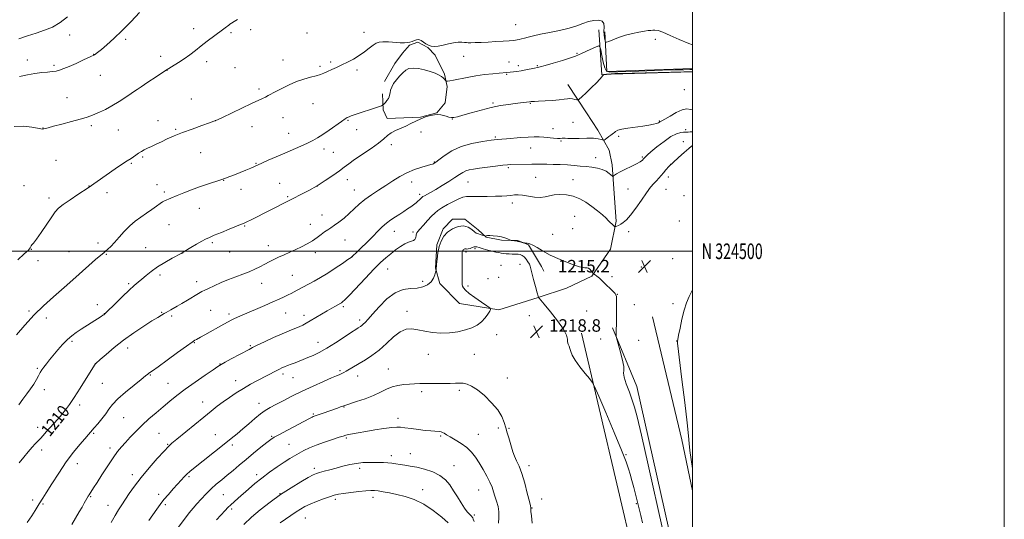
# Model space of a CAD drawing. Extents: x 2147300 to 2150200, y 322300 to 325200.
# Drawn here: x 2149569 to 2150200, y 324328 to 324648 of the extents above; entities that cross this region are included whole.
import ezdxf
from ezdxf.enums import TextEntityAlignment as Align

# ---------------------------------------------------------------- set-up
doc = ezdxf.new("R2010")
doc.units = 0
doc.header["$MEASUREMENT"] = 0
for name, color, linetype, lineweight in [('DTM HARD BREAKLINE', 7, 'Continuous', 0), ('DTM SPOT ELEVATION', 2, 'Continuous', 13), ('GRID LINE', 7, 'Continuous', 0), ('GRID TEXT', 7, 'Continuous', 0), ('INDEX CONTOUR', 41, 'Continuous', 13), ('INDEX CONTOUR LABEL', 244, 'Continuous', 0), ('INTERMEDIATE CONTOUR', 44, 'Continuous', 0), ('SPOT ELEVATION', 7, 'Continuous', 0)]:
    doc.layers.add(name, color=color, linetype=linetype, lineweight=lineweight)
doc.styles.add('Style-ITALICS', font='ITALICS.shx')
doc.styles.add('Style-WORKING', font='WORKING.shx')

# ---------------------------------------------------------------- blocks, each defined once
blk = doc.blocks.new('SPOT')
at = {"layer": 'SPOT ELEVATION'}
for p, q in [((-3.910000000149012, -3.909999999974389), (3.819999999832362, 3.809999999997672)), ((-1.650000000372529, 3.770000000018626), (1.71999999973923, -3.929999999993015))]:
    blk.add_line(p, q, dxfattribs=at)

msp = doc.modelspace()

# ---------------------------------------------------------------- linework, layer by layer
at = {"layer": 'DTM HARD BREAKLINE', "extrusion": (-0.001820835043938815, 0.0521135547062407, 0.9986395055151897), "elevation": 14205.48329674467, "flags": 128}
msp.add_lwpolyline([(-2159968.731446574, -248968.0408089946), (-2159969.172310086, -248942.5351813927), (-2160023.985737237, -248942.5351813928)], dxfattribs=at)
at = {"layer": 'DTM HARD BREAKLINE', "extrusion": (-0.05271196390792784, -0.01758221351673115, 0.9984549637458976), "elevation": -117821.0367097673, "flags": 128}
msp.add_lwpolyline([(372610.402955108, 2138920.70261434), (372577.2187928048, 2138924.66180267), (372496.54098421, 2138931.680363801)], dxfattribs=at)
at = {"layer": 'DTM HARD BREAKLINE', "extrusion": (-0.6110282676619122, -0.135410471740293, 0.7799413184728413), "elevation": -1356651.215033042, "flags": 128}
msp.add_lwpolyline([(148631.4857413732, 1692613.168697027), (148548.3354767163, 1692614.942277438), (148399.6763036156, 1692612.465656144)], dxfattribs=at)
at = {"layer": 'DTM HARD BREAKLINE'}
for points in [[(2149940.04, 324641.92, 1205.01), (2149941.88, 324613.15, 1207.89), (2149947.97, 324613.62, 1208.44), (2150000, 324615.046, 1208.231)], [(2149802.65, 324608.75, 1205.5), (2149809.19, 324620.31, 1205.16), (2149814.16, 324627.01, 1204.9), (2149818.73, 324632.21, 1204.11), (2149824.02, 324634.02, 1204.15), (2149830.36, 324630.56, 1204.07), (2149835.18, 324625.61, 1204.33), (2149841.04, 324613.51, 1205.69), (2149842.81, 324605.6, 1206.25), (2149841.55, 324595.09, 1207.38), (2149836.21, 324588.77, 1207.98), (2149825.65, 324585.91, 1207.98), (2149804.22, 324585.06, 1207.56), (2149801.66, 324590.73, 1206.17), (2149801.42, 324600.87, 1205.57)], [(2149920.24, 324606.85, 1207.19), (2149932.02, 324588.66, 1208.65), (2149939.4, 324577.67, 1209.56), (2149946.74, 324564.8, 1210.42), (2149948.5, 324555.38, 1211.66), (2149949.76, 324536.95, 1212.49), (2149951.04, 324519.27, 1213.73), (2149947.42, 324501.28, 1215.04), (2149935.55, 324484.15, 1216.09), (2149919.3, 324476.47, 1217.41), (2149901.18, 324470.32, 1218.01), (2149875.9, 324462.38, 1218.24), (2149850.78, 324466.47, 1217), (2149838.17, 324479.4, 1216.39), (2149835.29, 324489.21, 1215.94), (2149836.24, 324504.23, 1215.87), (2149840.13, 324514.32, 1215.72), (2149846.22, 324520.63, 1215.64), (2149854.11, 324520.53, 1215.76), (2149862.66, 324513.66, 1215.49), (2149867.86, 324509.08, 1216.09), (2149877.61, 324507.07, 1216.17), (2149888.13, 324506.94, 1215.87), (2149894.86, 324504.22, 1216.09), (2149903.32, 324490.21, 1216.32), (2149904.669, 324487.179, 1216.086)], [(2150000, 324238.787, 1214.635), (2149990, 324299.05, 1215.34), (2149964.4, 324413.26, 1215.34), (2149948.86, 324451.05, 1216.11)]]:
    msp.add_polyline3d(points, dxfattribs=at)
at = {"layer": 'DTM SPOT ELEVATION'}
for p in [(2149886.81, 324645.35, 1203.02), (2149600.69, 324638.55, 1198.6), (2149680.3, 324642.8, 1201.55), (2149704.26, 324640.17, 1202.18), (2149716.86, 324642.01, 1202.35), (2149752.89, 324639.95, 1202.89), (2149789.37, 324640.31, 1203.36), (2149636.63, 324635.79, 1200.31), (2149976.19, 324635.87, 1204.56), (2149616.22, 324626.33, 1199.95), (2149659.14, 324624.97, 1201.58), (2149853.32, 324624.97, 1204.78), (2149926.04, 324626.79, 1205.88), (2149573.62, 324622.63, 1199.18), (2149590.81, 324619.22, 1199.74), (2149688.64, 324621.44, 1202.4), (2149737.63, 324622.62, 1203.32), (2149768.17, 324621.35, 1203.75), (2149882.42, 324621.35, 1205.32), (2149888.46, 324619.04, 1205.63), (2149900.55, 324618.88, 1205.9), (2149620.35, 324612.85, 1200.77), (2149663.25, 324616.05, 1202.02), (2149706.77, 324617.61, 1202.99), (2149761.18, 324618.59, 1203.75), (2149784.98, 324616.12, 1204.37), (2149880.98, 324613.43, 1206.11), (2149642.96, 324602.86, 1202.01), (2149722.14, 324604.03, 1203.72), (2149994.76, 324603.62, 1208.79), (2149599.14, 324598.57, 1201.05), (2149678.75, 324597.68, 1203.14), (2149756.82, 324594.52, 1204.78), (2149872.08, 324594.96, 1207.82), (2149896.18, 324594.85, 1208.1), (2149657.45, 324583.8, 1203.29), (2149694.1, 324583.8, 1203.99), (2149737.5, 324585.59, 1204.72), (2149779.15, 324584.02, 1206.12), (2149846.04, 324584.79, 1208.03), (2149923.54, 324582.75, 1209.52), (2149978.86, 324583.48, 1209.89), (2149583.62, 324579.1, 1201.96), (2149614.59, 324580.5, 1202.34), (2149631.88, 324577.78, 1202.85), (2149668.7, 324578.26, 1203.82), (2149717.76, 324579.79, 1204.6), (2149741.24, 324575.61, 1205.31), (2149784.66, 324578.05, 1206.8), (2149825.93, 324576.36, 1208.33), (2149910.68, 324578.63, 1209.49), (2149995.67, 324577.87, 1211.63), (2149806.98, 324568.32, 1208.38), (2149873.65, 324573.33, 1209.81), (2149915.82, 324570.61, 1210.11), (2149952.65, 324573.79, 1210.21), (2149994.28, 324570.29, 1213.5), (2149684.77, 324563.24, 1204.87), (2149763.72, 324565.66, 1206.47), (2149769.9, 324563.5, 1206.91), (2149896.39, 324566.27, 1210.66), (2149591.94, 324558.41, 1203.09), (2149640.28, 324556.48, 1204.15), (2149647.63, 324560.41, 1204.21), (2149720.12, 324556.45, 1205.9), (2149834.52, 324557.33, 1209.9), (2149938.03, 324559.99, 1211.17), (2149968, 324560.54, 1211.82), (2149986.06, 324555.84, 1214), (2149882.09, 324553.7, 1212.24), (2149699.45, 324545.46, 1206.04), (2149735.44, 324543.52, 1207.1), (2149778.86, 324545.91, 1208.66), (2149820.1, 324544.37, 1210.63), (2149856.25, 324544.34, 1212.92), (2149899.5, 324547.34, 1213.09), (2149923.4, 324545.87, 1213.2), (2149984.57, 324547.68, 1214.52), (2149571.46, 324542.14, 1203.38), (2149613.24, 324541.76, 1203.98), (2149624.67, 324537.58, 1204.48), (2149656.71, 324542.75, 1205.37), (2149661.46, 324538.02, 1205.7), (2149710.51, 324539.64, 1206.61), (2149759.34, 324541.55, 1208), (2149783.17, 324539.32, 1209.2), (2149958.71, 324539.84, 1212.73), (2149983.13, 324539.81, 1215.08), (2149587.59, 324534.16, 1203.63), (2149740.52, 324534.91, 1207.83), (2149825.23, 324536.48, 1211.64), (2149884.56, 324530.9, 1214.49), (2149994.72, 324535.73, 1215.41), (2149683.98, 324527.58, 1206.74), (2149762.64, 324523.23, 1209.25), (2149924.61, 324522.51, 1215.22), (2149991.74, 324519.34, 1214.83), (2149664.36, 324517.11, 1206.84), (2149712.9, 324516.13, 1208.12), (2149754.96, 324517.38, 1209.33), (2149808.92, 324512.8, 1212.75), (2149820.87, 324512.41, 1213.69), (2149923.15, 324514.52, 1215.66), (2149959.19, 324512.51, 1214.53), (2149618.88, 324505.33, 1205.47), (2149692.23, 324505.43, 1208.26), (2149777.35, 324507.32, 1210.86), (2149910.36, 324510.78, 1215.48), (2149576.26, 324501.29, 1204.04), (2149600.23, 324499.87, 1204.99), (2149649.51, 324502.41, 1207.1), (2149673.28, 324498.91, 1208.02), (2149703.27, 324499.49, 1208.77), (2149728.2, 324503.53, 1209.34), (2149758.29, 324499.09, 1210.47), (2149854.77, 324499.53, 1218.29), (2149860.56, 324501.73, 1218.35), (2149580.38, 324493.93, 1204.43), (2149624.27, 324497.97, 1206.14), (2149782.02, 324496.54, 1212.01), (2149987.35, 324495.3, 1215.33), (2149804.57, 324488.74, 1214.84), (2149877.33, 324491.09, 1219.73), (2149889.39, 324491.67, 1219.59), (2149967.29, 324489.89, 1215.23), (2149658.59, 324484.8, 1208.37), (2149682.24, 324480.52, 1209.45), (2149743.55, 324484.51, 1211.05), (2149827.17, 324480.66, 1215.4), (2149869.05, 324482.4, 1219.31), (2149875.9, 324483.23, 1219.52), (2149948.49, 324483.73, 1215.79), (2149595.92, 324475.64, 1206), (2149638.66, 324479.22, 1207.77), (2149723.84, 324479.43, 1210.7), (2149856.17, 324477.71, 1218.44), (2149951.83, 324472.4, 1215.98), (2149574.6, 324461.71, 1205.76), (2149618.55, 324465.84, 1207.41), (2149659.75, 324460.89, 1209.88), (2149691.16, 324462.23, 1211.01), (2149776.24, 324464.54, 1214.26), (2149817.05, 324461.59, 1217.54), (2149932.24, 324461.72, 1217.11), (2149962.86, 324465.8, 1215.53), (2149987.57, 324466.38, 1214.57), (2149585.88, 324457.17, 1206.56), (2149622.96, 324460.04, 1207.97), (2149666.08, 324458.6, 1210.27), (2149702.81, 324459.85, 1211.62), (2149739.22, 324460.45, 1212.91), (2149751.06, 324458.98, 1213.55), (2149786.69, 324456.07, 1215.61), (2149895.47, 324458.67, 1218.18), (2149602.18, 324442.34, 1208.26), (2149874.47, 324446.5, 1218.61), (2149898.66, 324446.94, 1218.92), (2149941.21, 324443.77, 1217.59), (2149965.49, 324443.04, 1215.26), (2149990.04, 324442.47, 1214.03), (2149638.04, 324438.1, 1210.62), (2149680.7, 324441.46, 1212.1), (2149716.64, 324439.61, 1213.83), (2149760.06, 324441.72, 1215.27), (2149830.71, 324433.89, 1218.63), (2149860.2, 324434.04, 1218.88), (2149580.12, 324425.03, 1207.8), (2149617.22, 324428.03, 1209.99), (2149697.06, 324427.81, 1213.94), (2149774.12, 324423.48, 1217.77), (2149804.98, 324424.65, 1219.21), (2149652.53, 324420.78, 1212.1), (2149707.26, 324417.09, 1215.35), (2149737.55, 324421.38, 1216.39), (2149743.88, 324419.1, 1216.89), (2149785.46, 324420.04, 1218.64), (2149881.41, 324418.77, 1219.36), (2149584.46, 324411.25, 1208.51), (2149621.78, 324415.4, 1210.94), (2149663.77, 324415.37, 1213.11), (2149850.67, 324410.9, 1220.31), (2149826.39, 324410.1, 1220.4), (2149607.1, 324401.59, 1210.4), (2149685.94, 324403.47, 1215.28), (2149722.05, 324402.54, 1217.37), (2149776.61, 324400.31, 1220.07), (2149635.45, 324393.34, 1212.97), (2149757.07, 324395.71, 1219.83), (2149811.27, 324392.92, 1221.57), (2149580.16, 324387.13, 1209.42), (2149875.56, 324386.83, 1220.32), (2149882.35, 324386.54, 1219.87), (2149616.06, 324383.28, 1212.18), (2149658.01, 324383.38, 1215.06), (2149694.22, 324382.37, 1217.21), (2149730.32, 324381.51, 1219.85), (2149778.23, 324380.39, 1222.2), (2149838.59, 324381.56, 1222.18), (2149862.8, 324382.72, 1221.17), (2149582.9, 324372.64, 1210.53), (2149626.59, 324373.91, 1213.56), (2149663.59, 324376.2, 1215.9), (2149705.11, 324375.89, 1218.35), (2149741.45, 324376.36, 1221.02), (2149806.94, 324369.06, 1223.51), (2149819.17, 324370.27, 1223.26), (2149957.43, 324369.67, 1217.91), (2149605.7, 324363.93, 1212.63), (2149757.53, 324360.89, 1223.6), (2149786.65, 324360.88, 1224.44), (2149847.12, 324362.53, 1223.26), (2149895.29, 324362.54, 1219.5), (2149641.03, 324356.86, 1215.53), (2149677.29, 324355.59, 1218.22), (2149720.58, 324356.86, 1221.55), (2149827.14, 324347.25, 1225.37), (2149614.15, 324342.8, 1214.11), (2149657.86, 324344.2, 1217.56), (2149699.36, 324344.09, 1221.01), (2149735.68, 324344.58, 1224), (2149771.05, 324340.92, 1226.35), (2149795.27, 324342.23, 1226.51), (2149863.08, 324346.98, 1222.85), (2149903.42, 324341.33, 1219.43), (2149577.14, 324340.58, 1211.64), (2149583.59, 324337.98, 1212.17), (2149625.36, 324337.25, 1215.29), (2149661.99, 324337.64, 1218.28), (2149704.58, 324334.88, 1222.31), (2149897.16, 324335.45, 1219.94), (2149964.02, 324338.26, 1218.17), (2149751.8, 324329.13, 1226.86), (2149860.19, 324331.07, 1223.72)]:
    msp.add_point(p, dxfattribs=at)
at = {"layer": 'GRID LINE', "flags": 128}
for points in [[(2147300, 322300), (2150200, 322300), (2150200, 325200), (2147300, 325200), (2147300, 322300)], [(2147500, 322500), (2150000, 322500), (2150000, 325000), (2147500, 325000), (2147500, 322500)], [(2150000, 324500), (2147500, 324500)]]:
    msp.add_lwpolyline(points, dxfattribs=at)
at = {"layer": 'INDEX CONTOUR', "flags": 128}
for points, elevation in [([(2149645.446, 324653.076), (2149640.108, 324647.304), (2149634.449, 324641.513), (2149629.151, 324636.467), (2149624.593, 324632.392), (2149621.081, 324629.38), (2149618.698, 324627.411), (2149616.636, 324626), (2149613.868, 324624.548), (2149609.709, 324622.625), (2149604.851, 324620.475), (2149600.334, 324618.513), (2149596.928, 324617.063), (2149594.343, 324616.101), (2149592.02, 324615.514), (2149589.467, 324615.176), (2149586.456, 324614.914), (2149582.822, 324614.544), (2149578.482, 324613.921), (2149573.665, 324613.07), (2149568.681, 324612.062)], 1200), ([(2150000, 324590.654), (2149998.798, 324590.973), (2149996.477, 324591.22), (2149993.51, 324590.64), (2149989.678, 324588.938), (2149985.66, 324586.693), (2149982.361, 324584.705), (2149980.445, 324583.572), (2149979.247, 324582.935), (2149978.897, 324582.727), (2149978.24, 324582.414), (2149977.024, 324581.986), (2149975.026, 324581.444), (2149972.14, 324580.836), (2149968.29, 324580.214), (2149958.723, 324579.009), (2149954.684, 324578.334), (2149952.126, 324577.566), (2149950.745, 324576.791), (2149949.993, 324576.121), (2149949.384, 324575.621), (2149947.751, 324574.509), (2149946.479, 324573.59), (2149944.024, 324571.745), (2149943.387, 324571.292), (2149942.984, 324571.196), (2149942.467, 324571.377), (2149941.486, 324571.74), (2149939.668, 324572.138), (2149936.632, 324572.41), (2149932.247, 324572.45), (2149927.362, 324572.361), (2149923.071, 324572.301), (2149920.201, 324572.378), (2149918.491, 324572.516), (2149917.414, 324572.591), (2149916.471, 324572.522), (2149915.297, 324572.404), (2149913.557, 324572.375), (2149911.037, 324572.532), (2149904.841, 324573.107), (2149901.803, 324573.319), (2149898.587, 324573.389), (2149894.755, 324573.258), (2149890.081, 324572.909), (2149880.93, 324572.073), (2149874.891, 324571.627), (2149871.021, 324571.238), (2149865.34, 324570.478), (2149858.54, 324569.164), (2149851.694, 324567.112), (2149845.723, 324564.287), (2149840.942, 324561.248), (2149837.516, 324558.704), (2149835.495, 324557.18), (2149834.479, 324556.464), (2149833.955, 324556.164), (2149833.406, 324555.925), (2149832.299, 324555.556), (2149830.099, 324554.904), (2149826.47, 324553.842), (2149821.882, 324552.325), (2149817.013, 324550.334), (2149812.388, 324547.88), (2149807.939, 324545.1), (2149803.453, 324542.167), (2149798.805, 324539.214), (2149794.22, 324536.247), (2149790.014, 324533.236), (2149786.399, 324530.172), (2149779.988, 324524.126), (2149776.667, 324521.305), (2149773.406, 324518.779), (2149770.517, 324516.691), (2149768.201, 324515.108), (2149766.225, 324513.782), (2149764.245, 324512.391), (2149761.974, 324510.691), (2149759.351, 324508.756), (2149756.368, 324506.739), (2149753.037, 324504.771), (2149749.442, 324502.885), (2149745.69, 324501.094), (2149741.889, 324499.403), (2149738.183, 324497.797), (2149734.726, 324496.254), (2149731.612, 324494.752), (2149728.704, 324493.249), (2149725.807, 324491.705), (2149722.745, 324490.092), (2149719.426, 324488.45), (2149715.779, 324486.84), (2149711.751, 324485.287), (2149707.371, 324483.691), (2149702.686, 324481.919), (2149697.835, 324479.914), (2149693.314, 324477.922), (2149689.712, 324476.263), (2149687.36, 324475.125), (2149685.57, 324474.163), (2149683.399, 324472.898), (2149676.364, 324468.76), (2149672.667, 324466.611), (2149669.667, 324464.896), (2149665.527, 324462.549), (2149664.048, 324461.672), (2149662.716, 324460.864), (2149661.339, 324460.043), (2149659.668, 324459.079), (2149657.236, 324457.644), (2149653.521, 324455.366), (2149648.217, 324451.992), (2149641.886, 324447.766), (2149635.305, 324443.053), (2149629.196, 324438.256), (2149624.057, 324433.926), (2149620.33, 324430.648), (2149617.465, 324428.076), (2149617.266, 324427.861), (2149617.08, 324427.572), (2149611.428, 324418.418), (2149607.526, 324412.188), (2149603.719, 324406.268), (2149600.645, 324401.757), (2149598.116, 324398.364), (2149595.738, 324395.451), (2149593.21, 324392.512), (2149590.604, 324389.563), (2149585.793, 324384.214), (2149583.752, 324381.973), (2149581.957, 324380.046), (2149578.708, 324376.639), (2149576.712, 324374.443), (2149574.172, 324371.516), (2149571.279, 324368.065), (2149568.322, 324364.417)], 1210), ([(2149897.391, 324325.758), (2149896.76, 324330.403), (2149896.484, 324333.222), (2149896.443, 324334.581), (2149896.49, 324335.128), (2149896.474, 324335.558), (2149896.204, 324336.772), (2149895.481, 324339.725), (2149894.183, 324344.961), (2149892.49, 324351.392), (2149890.658, 324357.523), (2149888.911, 324362.21), (2149887.338, 324365.714), (2149885.999, 324368.649), (2149884.921, 324371.528), (2149884.015, 324374.455), (2149883.165, 324377.435), (2149882.274, 324380.477), (2149881.342, 324383.614), (2149880.387, 324386.887), (2149879.343, 324390.351), (2149877.781, 324394.123), (2149875.188, 324398.333), (2149871.274, 324402.977), (2149866.655, 324407.5), (2149862.175, 324411.211), (2149858.496, 324413.596), (2149855.555, 324414.858), (2149853.105, 324415.379), (2149850.843, 324415.506), (2149848.232, 324415.435), (2149844.675, 324415.327), (2149839.832, 324415.303), (2149834.386, 324415.331), (2149829.274, 324415.34), (2149825.183, 324415.271), (2149821.794, 324415.124), (2149818.538, 324414.911), (2149814.978, 324414.612), (2149811.219, 324414.069), (2149807.496, 324413.093), (2149803.926, 324411.562), (2149800.139, 324409.629), (2149795.648, 324407.519), (2149790.233, 324405.449), (2149784.758, 324403.629), (2149777.824, 324401.47), (2149776.574, 324401.05), (2149774.366, 324400.23), (2149772.423, 324399.525), (2149763.189, 324396.241), (2149757.619, 324394.285), (2149756.965, 324394.019), (2149756.174, 324393.64), (2149754.556, 324392.801), (2149740.343, 324385.337), (2149735.214, 324382.613), (2149731.925, 324380.795), (2149729.654, 324379.325), (2149727.113, 324377.378), (2149723.337, 324374.357), (2149718.696, 324370.59), (2149713.892, 324366.635), (2149709.486, 324362.951), (2149705.489, 324359.588), (2149701.772, 324356.498), (2149698.223, 324353.608), (2149694.792, 324350.753), (2149691.446, 324347.75), (2149688.176, 324344.487), (2149685.086, 324341.166), (2149682.304, 324338.061), (2149679.856, 324335.283), (2149677.348, 324332.27), (2149674.284, 324328.297), (2149670.387, 324322.965)], 1220)]:
    msp.add_lwpolyline(points, dxfattribs=dict(at, elevation=elevation))
at = {"layer": 'INTERMEDIATE CONTOUR', "flags": 128}
for points, elevation in [([(2149599.401, 324650.372), (2149594.653, 324646.548), (2149589.755, 324643.735), (2149584.681, 324641.677), (2149579.332, 324639.896), (2149573.709, 324638.036), (2149568.205, 324636.199)], 1198), ([(2149708.34, 324648.615), (2149706.211, 324647.27), (2149704.586, 324646.267), (2149703.507, 324645.568), (2149702.704, 324644.99), (2149700.545, 324643.326), (2149698.699, 324641.921), (2149689.011, 324634.655), (2149685.088, 324631.675), (2149681.333, 324628.779), (2149677.717, 324626.026), (2149674.13, 324623.433), (2149670.433, 324620.967), (2149661.64, 324615.393), (2149656.184, 324611.858), (2149650.806, 324608.32), (2149646.531, 324605.482), (2149644.004, 324603.79), (2149642.339, 324602.65), (2149640.269, 324601.208), (2149636.859, 324598.856), (2149632.491, 324595.964), (2149627.881, 324593.149), (2149623.64, 324590.898), (2149619.938, 324589.196), (2149616.839, 324587.9), (2149614.248, 324586.851), (2149611.424, 324585.839), (2149607.465, 324584.634), (2149601.862, 324583.103), (2149595.667, 324581.483), (2149590.325, 324580.103), (2149586.923, 324579.212), (2149584.201, 324578.481), (2149583.49, 324578.36), (2149582.35, 324578.435), (2149580.16, 324578.827), (2149576.451, 324579.542), (2149571.361, 324580.117), (2149565.181, 324579.973)], 1202), ([(2150000, 324632.277), (2149997.816, 324633.094), (2149991.443, 324635.814), (2149985.687, 324638.417), (2149981.078, 324640.402), (2149977.973, 324641.417), (2149976.008, 324641.708), (2149974.637, 324641.669), (2149973.34, 324641.608), (2149971.679, 324641.481), (2149969.237, 324641.162), (2149965.747, 324640.544), (2149961.527, 324639.627), (2149957.042, 324638.431), (2149952.747, 324637.022), (2149949.048, 324635.633), (2149946.34, 324634.538), (2149944.868, 324633.982), (2149944.268, 324634.079), (2149944.026, 324634.914), (2149943.74, 324636.515), (2149943.454, 324638.688), (2149943.321, 324641.185), (2149943.379, 324643.739), (2149943.183, 324645.996), (2149942.176, 324647.584), (2149939.97, 324648.227), (2149936.878, 324648.033), (2149933.385, 324647.206), (2149929.815, 324645.95), (2149925.836, 324644.46), (2149920.953, 324642.936), (2149914.917, 324641.538), (2149908.468, 324640.286), (2149902.591, 324639.166), (2149898.052, 324638.171), (2149894.727, 324637.32), (2149892.271, 324636.639), (2149890.376, 324636.143), (2149888.888, 324635.799), (2149887.691, 324635.559), (2149886.589, 324635.377), (2149885.074, 324635.205), (2149882.557, 324634.995), (2149878.672, 324634.716), (2149873.911, 324634.406), (2149868.988, 324634.121), (2149864.528, 324633.905), (2149860.822, 324633.763), (2149858.069, 324633.692), (2149856.34, 324633.687), (2149855.165, 324633.741), (2149853.944, 324633.85), (2149852.183, 324633.979), (2149849.83, 324633.978), (2149846.936, 324633.669), (2149843.613, 324632.96), (2149840.205, 324632.101), (2149837.112, 324631.427), (2149834.628, 324631.207), (2149832.622, 324631.45), (2149830.86, 324632.101), (2149829.162, 324633.073), (2149826.225, 324635.039), (2149825.151, 324635.569), (2149824.196, 324635.725), (2149823.144, 324635.554), (2149821.836, 324635.122), (2149820.344, 324634.572), (2149818.797, 324634.068), (2149817.234, 324633.74), (2149815.331, 324633.615), (2149812.676, 324633.688), (2149805.092, 324634.185), (2149801.588, 324634.288), (2149799.114, 324634.068), (2149797.249, 324633.381), (2149795.322, 324632.093), (2149792.804, 324630.148), (2149789.735, 324627.802), (2149786.286, 324625.394), (2149782.632, 324623.199), (2149778.921, 324621.236), (2149775.299, 324619.464), (2149771.901, 324617.854), (2149768.815, 324616.428), (2149766.122, 324615.223), (2149763.809, 324614.248), (2149761.504, 324613.403), (2149758.745, 324612.56), (2149755.185, 324611.591), (2149750.95, 324610.36), (2149746.282, 324608.733), (2149741.458, 324606.657), (2149736.893, 324604.425), (2149733.035, 324602.413), (2149728.084, 324599.789), (2149726.302, 324598.884), (2149724.375, 324597.96), (2149717.319, 324594.645), (2149711.137, 324591.704), (2149698.782, 324585.803), (2149695.459, 324584.244), (2149693.229, 324583.318), (2149690.32, 324582.281), (2149685.454, 324580.572), (2149679.329, 324578.374), (2149673.131, 324576.055), (2149667.813, 324573.915), (2149663.364, 324571.992), (2149659.538, 324570.253), (2149656.135, 324568.676), (2149653.146, 324567.263), (2149650.61, 324566.018), (2149648.525, 324564.934), (2149646.723, 324563.914), (2149644.996, 324562.843), (2149643.205, 324561.657), (2149640.099, 324559.552), (2149637.551, 324557.932), (2149634.723, 324556.052), (2149630.009, 324552.842), (2149612.516, 324540.766), (2149605.999, 324536.405), (2149601.061, 324533.051), (2149596.645, 324529.925), (2149593.683, 324527.545), (2149591.548, 324525.236), (2149589.227, 324522.031), (2149582.46, 324512.139), (2149579.41, 324507.764), (2149577.51, 324505.215), (2149576.548, 324504.081), (2149576.092, 324503.599), (2149575.787, 324503.144), (2149575.542, 324502.645), (2149575.342, 324502.168), (2149575.046, 324501.661), (2149574.06, 324500.597), (2149571.669, 324498.327), (2149567.508, 324494.499)], 1204), ([(2150000, 324616.57), (2149998.44, 324616.503), (2149994.539, 324616.402), (2149988.746, 324616.241), (2149980.786, 324615.998), (2149970.786, 324615.667), (2149960.507, 324615.307), (2149952.109, 324614.992), (2149947.162, 324614.887), (2149944.861, 324615.52), (2149943.809, 324617.507), (2149942.868, 324621.145), (2149941.952, 324625.45), (2149941.233, 324629.116), (2149940.754, 324631.13), (2149940.017, 324631.623), (2149938.391, 324631.021), (2149932.066, 324628.206), (2149929.022, 324626.817), (2149926.961, 324625.85), (2149924.992, 324625.035), (2149921.849, 324623.963), (2149916.748, 324622.371), (2149910.824, 324620.588), (2149905.694, 324619.09), (2149902.518, 324618.219), (2149900.615, 324617.773), (2149898.85, 324617.419), (2149893.327, 324616.276), (2149890.252, 324615.695), (2149887.531, 324615.27), (2149885.292, 324614.985), (2149881.018, 324614.539), (2149876.133, 324614.166), (2149871.996, 324613.818), (2149866.78, 324613.277), (2149861.114, 324612.497), (2149855.595, 324611.482), (2149846.876, 324609.606), (2149844.429, 324609.182), (2149843.091, 324609.067), (2149842.449, 324609.092), (2149842.133, 324609.137), (2149841.926, 324609.272), (2149841.141, 324610.238), (2149840.305, 324611.091), (2149839.062, 324612.075), (2149837.328, 324613.113), (2149835.001, 324614.182), (2149831.977, 324615.273), (2149828.27, 324616.335), (2149824.372, 324617.154), (2149820.892, 324617.472), (2149818.268, 324617.089), (2149816.231, 324616.042), (2149814.338, 324614.419), (2149812.271, 324612.334), (2149810.212, 324609.978), (2149808.473, 324607.558), (2149807.281, 324605.265), (2149806.561, 324603.211), (2149806.156, 324601.49), (2149805.905, 324600.144), (2149805.613, 324599.011), (2149805.079, 324597.876), (2149804.189, 324596.6), (2149803.156, 324595.351), (2149802.283, 324594.369), (2149801.688, 324593.794), (2149800.749, 324593.34), (2149798.661, 324592.619), (2149783.183, 324587.425), (2149781.219, 324586.751), (2149779.893, 324586.257), (2149778.772, 324585.75), (2149777.323, 324584.887), (2149774.992, 324583.291), (2149767.24, 324577.742), (2149763.161, 324574.899), (2149759.756, 324572.699), (2149756.643, 324570.947), (2149753.209, 324569.282), (2149748.981, 324567.411), (2149738.671, 324563.004), (2149733.129, 324560.588), (2149727.993, 324558.311), (2149723.893, 324556.469), (2149719.203, 324554.346), (2149716.97, 324553.384), (2149713.807, 324552.066), (2149710.105, 324550.546), (2149706.523, 324549.092), (2149703.515, 324547.89), (2149700.72, 324546.839), (2149697.573, 324545.76), (2149689.045, 324543.025), (2149684.012, 324541.307), (2149678.83, 324539.376), (2149673.915, 324537.429), (2149669.723, 324535.707), (2149661.605, 324532.31), (2149660.384, 324531.698), (2149658.735, 324530.66), (2149656.357, 324528.981), (2149653.371, 324526.817), (2149650, 324524.42), (2149646.452, 324521.962), (2149642.835, 324519.308), (2149639.233, 324516.247), (2149635.74, 324512.684), (2149632.483, 324509.003), (2149629.597, 324505.701), (2149627.189, 324503.17), (2149625.263, 324501.357), (2149623.793, 324500.102), (2149622.59, 324499.117), (2149620.801, 324497.609), (2149617.406, 324494.659), (2149604.618, 324483.388), (2149597.168, 324476.852), (2149590.311, 324470.858), (2149584.009, 324465.144), (2149577.984, 324459.178), (2149572.098, 324452.68), (2149566.774, 324446.36)], 1206), ([(2150000, 324615.205), (2149994.561, 324615.065), (2149961.391, 324614.234), (2149954.282, 324614.041), (2149950.303, 324613.904), (2149948.024, 324613.777), (2149946.262, 324613.625), (2149944.844, 324613.468), (2149943.852, 324613.342), (2149943.305, 324613.251), (2149942.995, 324613.068), (2149942.657, 324612.638), (2149942.018, 324611.795), (2149940.773, 324610.341), (2149938.614, 324608.071), (2149935.433, 324604.948), (2149931.942, 324601.618), (2149929.055, 324598.899), (2149927.418, 324597.404), (2149926.594, 324596.922), (2149925.877, 324597.044), (2149924.719, 324597.394), (2149923.193, 324597.75), (2149921.533, 324597.926), (2149919.842, 324597.795), (2149917.715, 324597.452), (2149914.617, 324597.048), (2149910.285, 324596.708), (2149905.527, 324596.447), (2149901.425, 324596.255), (2149898.791, 324596.119), (2149897.386, 324596.027), (2149896.701, 324595.961), (2149895.674, 324595.812), (2149889.771, 324595.133), (2149886.322, 324594.725), (2149882.041, 324594.182), (2149876.941, 324593.385), (2149871.037, 324592.191), (2149864.498, 324590.546), (2149858.119, 324588.752), (2149852.849, 324587.207), (2149849.355, 324586.22), (2149847.169, 324585.77), (2149845.539, 324585.747), (2149843.856, 324586.039), (2149842.086, 324586.507), (2149840.337, 324587.006), (2149838.66, 324587.399), (2149836.868, 324587.583), (2149834.716, 324587.464), (2149832.041, 324586.969), (2149828.997, 324586.114), (2149825.819, 324584.934), (2149822.686, 324583.486), (2149819.552, 324581.894), (2149816.312, 324580.299), (2149809.668, 324577.354), (2149806.84, 324575.843), (2149804.573, 324574.153), (2149802.196, 324572.066), (2149798.844, 324569.339), (2149793.988, 324565.873), (2149783.461, 324558.745), (2149779.793, 324556.108), (2149776.859, 324553.88), (2149773.697, 324551.507), (2149769.572, 324548.59), (2149764.653, 324545.322), (2149759.335, 324542.044), (2149754.041, 324539.063), (2149749.307, 324536.577), (2149743.567, 324533.678), (2149740.977, 324532.324), (2149717.062, 324520.224), (2149714.259, 324518.837), (2149712.288, 324517.912), (2149710.366, 324517.101), (2149703.111, 324514.181), (2149698.018, 324512.12), (2149693.465, 324510.262), (2149690.309, 324508.936), (2149687.947, 324507.826), (2149685.409, 324506.452), (2149682.036, 324504.504), (2149678.404, 324502.361), (2149673.579, 324499.487), (2149672.157, 324498.678), (2149666.389, 324495.535), (2149661.804, 324492.918), (2149657.14, 324490.011), (2149653.111, 324487.125), (2149649.772, 324484.438), (2149647.017, 324482.098), (2149644.657, 324480.119), (2149642.169, 324477.985), (2149638.946, 324475.05), (2149634.659, 324470.96), (2149630.11, 324466.53), (2149624.243, 324460.801), (2149623.379, 324459.985), (2149622.872, 324459.586), (2149622.573, 324459.377), (2149622.026, 324459.012), (2149620.917, 324458.292), (2149608.208, 324450.155), (2149604.974, 324448.03), (2149602.103, 324445.919), (2149599.274, 324443.419), (2149596.262, 324440.268), (2149593.208, 324436.766), (2149587.855, 324430.395), (2149585.799, 324427.904), (2149584.181, 324425.82), (2149582.967, 324424.039), (2149581.937, 324422.293), (2149580.827, 324420.27), (2149579.422, 324417.749), (2149577.696, 324414.841), (2149575.673, 324411.744), (2149573.38, 324408.595), (2149570.837, 324405.274), (2149568.071, 324401.598)], 1208), ([(2150000, 324576.656), (2149998.61, 324576.594), (2149997.219, 324576.458), (2149996.273, 324576.376), (2149994.311, 324576.263), (2149992.508, 324576.055), (2149989.869, 324575.296), (2149986.284, 324573.506), (2149981.813, 324570.45), (2149977.219, 324566.859), (2149973.438, 324563.709), (2149971.157, 324561.743), (2149970.076, 324560.756), (2149969.648, 324560.313), (2149968.679, 324559.221), (2149967.927, 324558.45), (2149966.561, 324557.371), (2149964.25, 324555.984), (2149960.862, 324554.329), (2149957.057, 324552.594), (2149953.693, 324551.007), (2149951.429, 324549.755), (2149950.132, 324548.851), (2149949.471, 324548.266), (2149949.113, 324547.993), (2149948.734, 324548.116), (2149946.668, 324549.888), (2149944.701, 324551.274), (2149942.15, 324552.528), (2149939.078, 324553.372), (2149935.621, 324553.893), (2149931.935, 324554.271), (2149928.13, 324554.648), (2149924.148, 324555.016), (2149919.89, 324555.33), (2149915.34, 324555.556), (2149910.821, 324555.702), (2149906.74, 324555.786), (2149903.35, 324555.824), (2149900.287, 324555.826), (2149897.025, 324555.798), (2149883.691, 324555.615), (2149881.493, 324555.495), (2149878.448, 324555.18), (2149873.883, 324554.606), (2149868.545, 324553.893), (2149863.529, 324553.209), (2149859.687, 324552.664), (2149856.881, 324552.15), (2149854.724, 324551.502), (2149852.812, 324550.563), (2149850.669, 324549.204), (2149847.802, 324547.305), (2149843.917, 324544.838), (2149839.548, 324542.151), (2149835.428, 324539.686), (2149832.151, 324537.792), (2149828.163, 324535.572), (2149827.228, 324535.02), (2149826.7, 324534.634), (2149826.294, 324534.234), (2149825.762, 324533.674), (2149825.027, 324532.941), (2149824.057, 324532.056), (2149822.82, 324531.036), (2149821.308, 324529.876), (2149819.517, 324528.57), (2149817.445, 324527.117), (2149815.099, 324525.534), (2149812.487, 324523.846), (2149809.643, 324522.063), (2149806.711, 324520.143), (2149803.864, 324518.034), (2149801.186, 324515.663), (2149798.407, 324512.897), (2149795.171, 324509.59), (2149791.314, 324505.741), (2149787.445, 324501.946), (2149784.363, 324498.953), (2149782.548, 324497.224), (2149781.191, 324496.108), (2149779.163, 324494.667), (2149775.647, 324492.222), (2149771.078, 324489.118), (2149766.206, 324485.954), (2149761.665, 324483.219), (2149757.624, 324480.947), (2149746.696, 324475.009), (2149744.781, 324473.997), (2149742.871, 324473.024), (2149740.774, 324471.993), (2149738.287, 324470.809), (2149735.145, 324469.364), (2149731.07, 324467.552), (2149725.966, 324465.336), (2149711.327, 324459.047), (2149708.287, 324457.71), (2149706.026, 324456.685), (2149704.248, 324455.827), (2149702.352, 324454.83), (2149699.661, 324453.345), (2149687.459, 324446.522), (2149684.74, 324445.02), (2149681.974, 324443.525), (2149681.013, 324442.975), (2149679.271, 324441.808), (2149675.756, 324439.3), (2149669.95, 324435.078), (2149663.224, 324430.17), (2149657.422, 324425.956), (2149653.928, 324423.464), (2149651.559, 324421.827), (2149650.877, 324421.278), (2149649.484, 324420.126), (2149646.664, 324417.849), (2149642.043, 324414.162), (2149636.615, 324409.713), (2149631.717, 324405.382), (2149628.324, 324401.826), (2149625.975, 324398.793), (2149623.845, 324395.805), (2149621.334, 324392.548), (2149618.722, 324389.362), (2149616.514, 324386.751), (2149610.391, 324379.759), (2149607.296, 324376.17), (2149603.225, 324371.184), (2149598.567, 324364.977), (2149593.742, 324357.893), (2149589.28, 324350.935), (2149585.743, 324345.275), (2149583.501, 324341.727), (2149581.235, 324338.199), (2149578.642, 324333.95), (2149576.486, 324330.534), (2149573.589, 324326.086)], 1212), ([(2150000, 324567.807), (2149999.413, 324567.395), (2149997.675, 324565.973), (2149994.679, 324563.388), (2149991.039, 324560.14), (2149987.584, 324556.92), (2149984.953, 324554.271), (2149983.012, 324552.137), (2149981.439, 324550.312), (2149979.951, 324548.613), (2149978.459, 324546.952), (2149976.919, 324545.265), (2149975.251, 324543.418), (2149973.238, 324541.002), (2149970.623, 324537.542), (2149967.288, 324532.823), (2149963.663, 324527.67), (2149960.315, 324523.173), (2149957.682, 324520.156), (2149955.677, 324518.381), (2149954.084, 324517.346), (2149952.734, 324516.628), (2149951.643, 324516.121), (2149950.878, 324515.8), (2149950.447, 324515.651), (2149950.16, 324515.721), (2149949.768, 324516.069), (2149948.283, 324517.521), (2149947.516, 324518.307), (2149946.896, 324518.983), (2149946.091, 324519.817), (2149944.665, 324521.166), (2149942.304, 324523.271), (2149939.18, 324525.905), (2149935.589, 324528.721), (2149931.771, 324531.397), (2149927.776, 324533.686), (2149923.599, 324535.361), (2149919.289, 324536.263), (2149915.115, 324536.478), (2149911.404, 324536.161), (2149908.334, 324535.499), (2149905.518, 324534.826), (2149902.426, 324534.511), (2149898.711, 324534.796), (2149891.136, 324535.983), (2149888.25, 324536.193), (2149885.869, 324536.104), (2149883.6, 324535.868), (2149881.057, 324535.615), (2149877.883, 324535.399), (2149873.726, 324535.255), (2149868.475, 324535.202), (2149858.289, 324535.194), (2149855.155, 324535.092), (2149852.862, 324534.676), (2149850.353, 324533.686), (2149846.883, 324531.986), (2149842.965, 324529.896), (2149839.428, 324527.85), (2149836.858, 324526.141), (2149834.861, 324524.474), (2149832.804, 324522.413), (2149830.25, 324519.697), (2149827.577, 324516.778), (2149825.358, 324514.286), (2149824.021, 324512.683), (2149823.392, 324511.762), (2149823.148, 324511.15), (2149823.013, 324510.537), (2149822.895, 324509.862), (2149822.749, 324509.126), (2149822.514, 324508.346), (2149822.057, 324507.6), (2149821.23, 324506.977), (2149819.907, 324506.498), (2149818.064, 324505.904), (2149815.706, 324504.864), (2149812.873, 324503.146), (2149809.76, 324500.92), (2149806.604, 324498.454), (2149803.512, 324495.876), (2149800.083, 324492.745), (2149795.789, 324488.478), (2149790.386, 324482.818), (2149780.086, 324471.819), (2149777.219, 324468.861), (2149775.784, 324467.514), (2149775.089, 324467.006), (2149774.528, 324466.67), (2149771.103, 324464.768), (2149768.831, 324463.488), (2149765.847, 324461.773), (2149762.193, 324459.641), (2149754.921, 324455.36), (2149752.303, 324453.836), (2149750.149, 324452.675), (2149747.915, 324451.646), (2149745.122, 324450.52), (2149741.526, 324449.095), (2149736.944, 324447.175), (2149731.4, 324444.687), (2149725.753, 324442.052), (2149721.067, 324439.817), (2149718.021, 324438.331), (2149715.743, 324437.164), (2149704.277, 324430.997), (2149700.355, 324428.871), (2149697.891, 324427.496), (2149695.854, 324426.217), (2149692.768, 324424.121), (2149687.612, 324420.58), (2149681.213, 324416.125), (2149674.859, 324411.575), (2149669.529, 324407.555), (2149664.981, 324403.92), (2149660.666, 324400.333), (2149656.167, 324396.531), (2149651.596, 324392.557), (2149647.203, 324388.531), (2149643.199, 324384.578), (2149639.653, 324380.861), (2149636.602, 324377.547), (2149634.001, 324374.658), (2149631.487, 324371.613), (2149628.618, 324367.686), (2149625.13, 324362.461), (2149621.483, 324356.77), (2149618.315, 324351.76), (2149616.11, 324348.3), (2149613.24, 324343.871), (2149612.695, 324342.97), (2149610.118, 324338.466), (2149608.68, 324335.99), (2149606.926, 324333.02), (2149602.117, 324324.924)], 1214), ([(2149980.818, 324322.191), (2149971.624, 324363.082), (2149967.299, 324382.224), (2149964.589, 324393.944), (2149962.962, 324400.187), (2149961.509, 324404.503), (2149959.587, 324409.626), (2149957.605, 324415.03), (2149956.237, 324419.369), (2149955.914, 324421.804), (2149956.087, 324423.53), (2149955.962, 324426.246), (2149954.981, 324431.074), (2149953.514, 324436.829), (2149951.402, 324444.521), (2149951.117, 324445.722), (2149951.069, 324446.379), (2149951.058, 324447.318), (2149951.063, 324448.56), (2149951.107, 324449.925), (2149951.319, 324453.131), (2149951.408, 324455.753), (2149951.438, 324459.426), (2149951.405, 324469.541), (2149951.313, 324471.066), (2149951.029, 324472.083), (2149950.436, 324472.992), (2149949.387, 324474.11), (2149942.86, 324480.516), (2149940.528, 324482.707), (2149938.819, 324484.156), (2149937.704, 324484.959), (2149936.687, 324485.57), (2149936.407, 324485.85), (2149935.2, 324487.444), (2149934.26, 324488.546), (2149933.37, 324489.287), (2149932.551, 324489.413), (2149931.001, 324489.455), (2149927.715, 324490.145), (2149922.107, 324491.996), (2149915.298, 324494.661), (2149908.831, 324497.575), (2149903.912, 324500.244), (2149900.392, 324502.444), (2149897.783, 324504.022), (2149895.686, 324504.89), (2149894.059, 324505.234), (2149892.947, 324505.309), (2149892.331, 324505.332), (2149891.944, 324505.385), (2149891.451, 324505.512), (2149888.762, 324506.227), (2149888.189, 324506.357), (2149887.737, 324506.429), (2149884.27, 324506.898), (2149883.746, 324506.983), (2149883.338, 324507.115), (2149881.533, 324507.937), (2149879.823, 324508.586), (2149877.604, 324509.205), (2149874.98, 324509.666), (2149872.329, 324509.954), (2149870.098, 324510.08), (2149868.622, 324510.063), (2149867.786, 324509.965), (2149867.135, 324509.806), (2149866.854, 324509.858), (2149865.268, 324510.429), (2149864.038, 324510.846), (2149862.907, 324511.164), (2149862.079, 324511.323), (2149861.304, 324511.61), (2149860.225, 324512.403), (2149858.544, 324513.878), (2149856.219, 324515.447), (2149853.273, 324516.324), (2149849.806, 324515.92), (2149846.234, 324514.426), (2149843.051, 324512.225), (2149840.64, 324509.619), (2149838.931, 324506.585), (2149837.742, 324503.015), (2149836.912, 324498.944), (2149836.361, 324494.962), (2149836.029, 324491.801), (2149835.694, 324488.074), (2149835.668, 324487.904), (2149835.584, 324487.512), (2149835.368, 324486.568), (2149834.923, 324484.859), (2149834.059, 324482.685), (2149832.559, 324480.467), (2149830.26, 324478.577), (2149827.211, 324477.174), (2149823.516, 324476.371), (2149819.274, 324476.08), (2149814.568, 324475.458), (2149809.481, 324473.467), (2149804.176, 324469.471), (2149799.15, 324464.441), (2149794.984, 324459.747), (2149792.093, 324456.458), (2149790.235, 324454.43), (2149789.007, 324453.214), (2149788.057, 324452.417), (2149787.259, 324451.863), (2149785.717, 324450.939), (2149784.229, 324449.982), (2149781.396, 324448.095), (2149776.827, 324445.025), (2149771.243, 324441.354), (2149765.642, 324437.881), (2149760.83, 324435.223), (2149756.821, 324433.293), (2149753.438, 324431.827), (2149750.505, 324430.597), (2149747.86, 324429.513), (2149745.343, 324428.523), (2149742.851, 324427.586), (2149740.497, 324426.717), (2149738.45, 324425.942), (2149736.795, 324425.262), (2149735.278, 324424.56), (2149733.564, 324423.692), (2149721.174, 324417.158), (2149716.732, 324414.75), (2149712.108, 324412.092), (2149707.525, 324409.239), (2149703.141, 324406.308), (2149699.095, 324403.434), (2149695.39, 324400.647), (2149691.493, 324397.564), (2149686.737, 324393.702), (2149669.487, 324379.599), (2149666.292, 324376.962), (2149664.03, 324374.884), (2149661.263, 324371.974), (2149656.959, 324367.238), (2149651.723, 324361.272), (2149646.569, 324355.075), (2149642.308, 324349.48), (2149638.946, 324344.673), (2149634.114, 324337.402), (2149632.114, 324334.305), (2149629.951, 324330.725), (2149627.404, 324326.236)], 1216), ([(2149967.924, 324325.929), (2149966.873, 324330.662), (2149964.43, 324340.884), (2149963.577, 324344.294), (2149962.476, 324348.502), (2149961.258, 324353.026), (2149960.117, 324357.165), (2149959.078, 324360.667), (2149957.496, 324365.089), (2149954.557, 324372.438), (2149949.836, 324383.803), (2149944.462, 324396.581), (2149939.951, 324407.252), (2149937.353, 324413.292), (2149935.835, 324416.175), (2149934.099, 324418.371), (2149931.222, 324421.78), (2149927.802, 324426.018), (2149924.819, 324430.128), (2149923.001, 324433.362), (2149922.074, 324435.772), (2149921.516, 324437.624), (2149920.922, 324439.162), (2149920.362, 324440.575), (2149920.022, 324442.033), (2149919.913, 324443.773), (2149919.331, 324446.279), (2149917.395, 324450.099), (2149913.609, 324455.452), (2149909.012, 324461.239), (2149905.027, 324466.032), (2149901.808, 324469.886), (2149901.592, 324470.164), (2149901.468, 324470.42), (2149901.435, 324470.417), (2149901.347, 324470.525), (2149901.07, 324471.317), (2149900.45, 324473.48), (2149899.41, 324477.372), (2149898.205, 324482.028), (2149897.169, 324486.153), (2149896.528, 324488.796), (2149896.075, 324490.383), (2149895.49, 324491.684), (2149894.542, 324493.277), (2149893.342, 324494.985), (2149892.086, 324496.44), (2149890.907, 324497.365), (2149889.686, 324497.846), (2149888.242, 324498.059), (2149886.456, 324498.159), (2149884.472, 324498.222), (2149882.499, 324498.305), (2149880.7, 324498.447), (2149879.05, 324498.645), (2149877.477, 324498.876), (2149875.884, 324499.138), (2149874.055, 324499.5), (2149871.746, 324500.047), (2149868.859, 324500.819), (2149865.87, 324501.664), (2149863.401, 324502.384), (2149861.879, 324502.817), (2149860.956, 324502.94), (2149860.091, 324502.77), (2149858.885, 324502.353), (2149857.518, 324501.865), (2149856.31, 324501.517), (2149855.5, 324501.453), (2149854.985, 324501.559), (2149854.58, 324501.657), (2149854.141, 324501.606), (2149853.689, 324501.416), (2149853.286, 324501.138), (2149852.981, 324500.808), (2149852.764, 324500.423), (2149852.614, 324499.971), (2149852.509, 324499.342), (2149852.445, 324498.041), (2149852.418, 324495.476), (2149852.442, 324482.544), (2149852.432, 324480), (2149852.486, 324478.625), (2149852.707, 324477.717), (2149853.252, 324476.656), (2149854.505, 324475.167), (2149856.906, 324473.058), (2149860.632, 324470.282), (2149864.806, 324467.376), (2149868.286, 324465.022), (2149870.188, 324463.664), (2149870.661, 324462.791), (2149870.114, 324461.654), (2149868.891, 324459.713), (2149867.103, 324457.256), (2149864.801, 324454.776), (2149862.007, 324452.674), (2149858.623, 324450.966), (2149854.521, 324449.571), (2149849.651, 324448.45), (2149844.278, 324447.712), (2149838.746, 324447.508), (2149833.373, 324447.914), (2149828.367, 324448.705), (2149823.909, 324449.583), (2149820.073, 324450.202), (2149816.509, 324450.023), (2149812.758, 324448.462), (2149808.485, 324445.192), (2149803.849, 324440.93), (2149799.129, 324436.651), (2149794.577, 324433.133), (2149790.324, 324430.346), (2149786.472, 324428.064), (2149778.093, 324423.182), (2149776.494, 324422.287), (2149775.351, 324421.686), (2149774.468, 324421.267), (2149773.55, 324420.875), (2149771.89, 324420.184), (2149768.682, 324418.825), (2149763.418, 324416.553), (2149756.787, 324413.613), (2149749.779, 324410.374), (2149743.253, 324407.177), (2149737.542, 324404.245), (2149732.847, 324401.772), (2149729.233, 324399.833), (2149726.205, 324398.027), (2149723.13, 324395.832), (2149719.54, 324392.889), (2149715.63, 324389.498), (2149711.76, 324386.118), (2149708.136, 324383.054), (2149704.357, 324379.974), (2149699.867, 324376.392), (2149680.095, 324360.74), (2149677.741, 324358.823), (2149675.959, 324357.232), (2149674.223, 324355.499), (2149672.279, 324353.41), (2149669.938, 324350.818), (2149667.109, 324347.66), (2149664.077, 324344.21), (2149661.224, 324340.826), (2149658.808, 324337.744), (2149656.596, 324334.727), (2149651.451, 324327.527)], 1218), ([(2150000, 324360.876), (2149999.156, 324366.566), (2149998.391, 324372.29), (2149997.937, 324376.704), (2149997.491, 324381.756), (2149996.641, 324390.046), (2149995.138, 324403.07), (2149993.347, 324417.903), (2149990.51, 324441.022), (2149990.418, 324441.927), (2149990.435, 324442.421), (2149990.635, 324443.557), (2149991.154, 324446.192), (2149992.081, 324450.836), (2149993.32, 324456.603), (2149994.728, 324462.256), (2149996.222, 324466.911), (2149997.957, 324471.096), (2150000, 324475.381)], 1214), ([(2149875.749, 324325.765), (2149875.971, 324329.364), (2149875.964, 324332.978), (2149875.389, 324336.535), (2149874.43, 324339.933), (2149873.401, 324343.073), (2149872.509, 324345.933), (2149871.538, 324348.807), (2149870.164, 324352.065), (2149868.171, 324355.949), (2149865.766, 324360.171), (2149863.263, 324364.313), (2149860.868, 324368.038), (2149858.346, 324371.334), (2149855.356, 324374.274), (2149851.721, 324376.902), (2149847.935, 324379.176), (2149844.657, 324381.026), (2149842.378, 324382.404), (2149840.906, 324383.358), (2149839.879, 324383.958), (2149838.964, 324384.281), (2149837.941, 324384.43), (2149834.797, 324384.632), (2149832.262, 324384.847), (2149828.792, 324385.209), (2149824.352, 324385.737), (2149819.669, 324386.332), (2149815.66, 324386.862), (2149812.88, 324387.205), (2149810.469, 324387.278), (2149807.207, 324387.008), (2149802.261, 324386.366), (2149796.342, 324385.49), (2149790.544, 324384.56), (2149785.768, 324383.732), (2149782.137, 324383.046), (2149779.579, 324382.514), (2149777.87, 324382.11), (2149776.181, 324381.616), (2149773.532, 324380.777), (2149769.269, 324379.414), (2149764.058, 324377.681), (2149758.89, 324375.806), (2149754.548, 324373.985), (2149750.962, 324372.247), (2149747.853, 324370.585), (2149744.926, 324368.947), (2149741.828, 324367.105), (2149738.188, 324364.787), (2149733.773, 324361.812), (2149728.898, 324358.359), (2149724.012, 324354.695), (2149719.494, 324351.07), (2149715.434, 324347.632), (2149708.762, 324341.802), (2149706.154, 324339.486), (2149704.014, 324337.51), (2149702.248, 324335.756), (2149700.452, 324333.836), (2149694.98, 324327.805)], 1222), ([(2149860.206, 324326.904), (2149859.535, 324328.38), (2149859.155, 324329.15), (2149858.876, 324329.627), (2149858.533, 324330.053), (2149857.025, 324331.557), (2149855.685, 324333.072), (2149853.924, 324335.412), (2149851.761, 324338.698), (2149849.355, 324342.575), (2149846.902, 324346.567), (2149844.485, 324350.269), (2149841.738, 324353.546), (2149838.183, 324356.331), (2149833.544, 324358.573), (2149828.36, 324360.297), (2149823.372, 324361.545), (2149819.163, 324362.378), (2149815.67, 324362.931), (2149812.674, 324363.355), (2149809.965, 324363.773), (2149807.382, 324364.161), (2149804.773, 324364.463), (2149802.014, 324364.637), (2149799.046, 324364.713), (2149795.838, 324364.732), (2149792.362, 324364.709), (2149788.616, 324364.537), (2149784.605, 324364.08), (2149780.358, 324363.255), (2149775.999, 324362.183), (2149771.68, 324361.04), (2149767.57, 324359.976), (2149763.93, 324359.052), (2149761.035, 324358.303), (2149758.948, 324357.678), (2149756.861, 324356.772), (2149753.747, 324355.09), (2149748.874, 324352.271), (2149742.685, 324348.493), (2149735.918, 324344.06), (2149729.225, 324339.265), (2149722.923, 324334.348), (2149717.244, 324329.535), (2149712.343, 324324.995)], 1224), ([(2149843.516, 324326.067), (2149839.383, 324329.629), (2149833.882, 324333.968), (2149827.755, 324338.01), (2149821.649, 324340.918), (2149815.837, 324342.83), (2149810.491, 324344.128), (2149805.772, 324345.131), (2149801.784, 324345.895), (2149798.614, 324346.411), (2149796.195, 324346.676), (2149793.819, 324346.687), (2149790.625, 324346.445), (2149786.077, 324345.97), (2149780.953, 324345.368), (2149776.352, 324344.766), (2149773.035, 324344.232), (2149770.382, 324343.602), (2149767.423, 324342.655), (2149763.485, 324341.252), (2149759.057, 324339.573), (2149754.921, 324337.879), (2149751.633, 324336.345), (2149748.845, 324334.802), (2149745.984, 324332.994), (2149742.644, 324330.761), (2149735.711, 324326.017)], 1226)]:
    msp.add_lwpolyline(points, dxfattribs=dict(at, elevation=elevation))

# ---------------------------------------------------------------- block references
at = {"layer": 'SPOT ELEVATION'}
for p in [(2149969.334, 324490.367, 1215.238), (2149900.113, 324448.445, 1218.808)]:
    msp.add_blockref('SPOT', p, dxfattribs=at)

# ---------------------------------------------------------------- texts
at = {"layer": 'GRID TEXT', "style": 'Style-WORKING', "width": 0.67}
msp.add_text('N 324500', height=10, dxfattribs=at).set_placement((2150006, 324500), align=Align.MIDDLE_LEFT)
at = {"layer": 'INDEX CONTOUR LABEL', "style": 'Style-ITALICS', "width": 0.8749999999999999}
msp.add_text('1210', height=8.000000000000002, rotation=51.10000189297899, dxfattribs=at).set_placement((2149584.848, 324383.177, 1210), align=Align.MIDDLE_LEFT)
at = {"layer": 'SPOT ELEVATION', "style": 'Style-ITALICS'}
for s, p in [('1215.2', (2149913.763, 324486.468, 1215.238)), ('1218.8', (2149908.113, 324448.445, 1218.808))]:
    msp.add_text(s, height=8.000000000000002, dxfattribs=at).set_placement(p)

doc.saveas('drawing.dxf')
